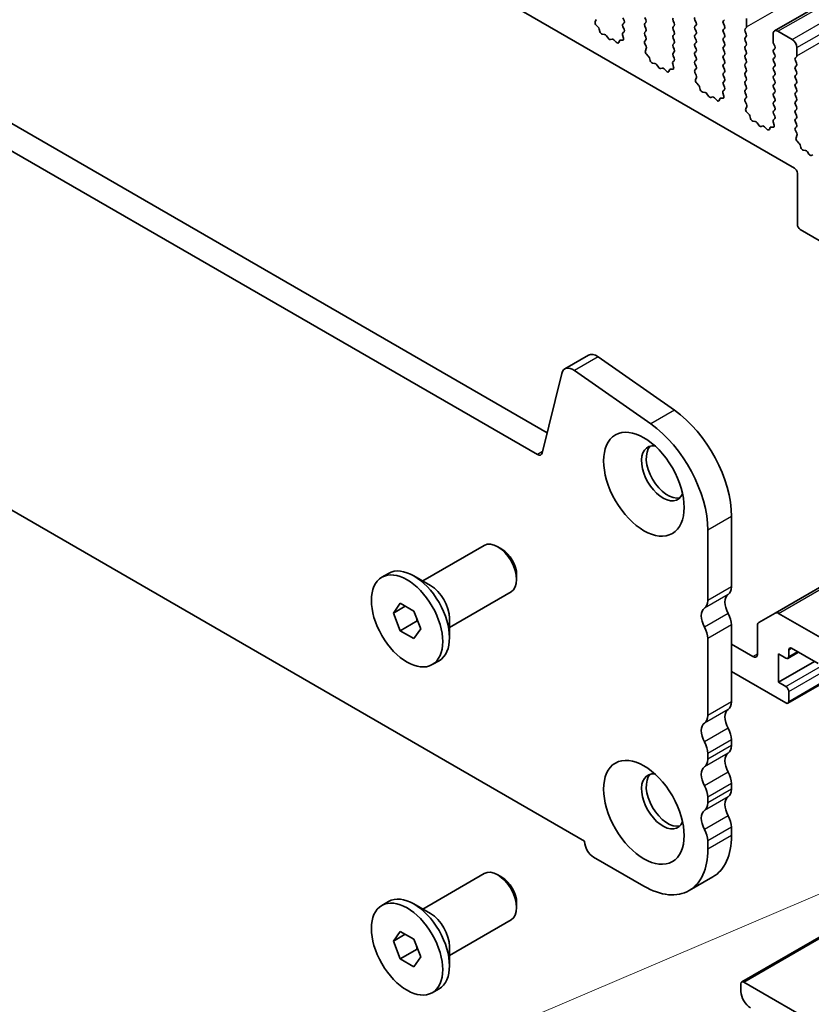
# Model space of a CAD drawing. Units: millimetres. Extents: x 0 to 5599, y 0 to 843.
# Drawn here: x 522 to 581, y 190 to 263 of the extents above; entities that cross this region are included whole.
import ezdxf

# ---------------------------------------------------------------- set-up
doc = ezdxf.new("R2010")
doc.units = ezdxf.units.MM
doc.layers.add('Symbol (TK)', color=100, linetype='Continuous', lineweight=18, true_color=0x00ff3f)
doc.layers.add('Visible (ISO)', color=7, linetype='Continuous', lineweight=35)
doc.layers.add('Visible Narrow (ISO)', color=7, linetype='Continuous', lineweight=25)
doc.styles.add('Note Text (TK2)', font='MS PGothic.ttf')

# ---------------------------------------------------------------- blocks, each defined once
blk = doc.blocks.new('バルーン8')
at = {"layer": 'Symbol (TK)', "color": 100, "true_color": 0x00ff40}
for p, q in [((303.484, 121.817), (300.988, 121.296)), ((301.185, 120.836), (303.484, 121.817)), ((301.381, 120.376), (303.484, 121.817)), ((301.185, 120.836), (281.93, 112.625))]:
    blk.add_line(p, q, dxfattribs=at)
at = {"layer": 'Symbol (TK)'}
blk.add_circle((279.18, 111.452), 3, dxfattribs=at)
at = {"layer": 'Symbol (TK)', "color": 7, "insert": (279.18, 111.434), "char_height": 2, "attachment_point": 5, "style": 'Note Text (TK2)'}
blk.add_mtext('7', dxfattribs=at)

msp = doc.modelspace()

# ---------------------------------------------------------------- linework, layer by layer
at = {"layer": 'Visible (ISO)'}
for p, q in [((699.922, 332.8309), (578.2996, 262.6122)), ((480.9335, 309.434), (579.7871, 252.3608)), ((455.9244, 293.4612), (561.319, 232.6117)), ((560.602, 230.9844), (454.1566, 292.4406)), ((450.634, 267.6497), (564.1246, 202.1259)), ((564.9086, 263.289), (564.9781, 263.4482)), ((566.9813, 263.5754), (567.0662, 263.3958)), ((567.0662, 263.1998), (566.9813, 263.1182)), ((568.6925, 263.4366), (568.6077, 263.6162)), ((568.6077, 263.159), (568.6925, 263.2407)), ((570.729, 263.3713), (570.8139, 263.1917)), ((572.4402, 263.2325), (572.3554, 263.4121)), ((574.5615, 263.4448), (574.4767, 263.3631)), ((574.4767, 263.1672), (574.5615, 262.9875)), ((576.2162, 262.9141), (576.2162, 263.5264)), ((565.1241, 262.893), (564.9904, 263.0278)), ((565.257, 262.5659), (565.2071, 262.7491)), ((567.0635, 262.5477), (566.9677, 262.4608)), ((566.9813, 262.9222), (567.065, 262.7451)), ((568.6925, 262.7834), (568.6077, 262.9631)), ((568.6077, 262.5058), (568.6925, 262.5875)), ((570.8139, 262.9957), (570.729, 262.9141)), ((570.729, 262.7181), (570.8139, 262.5385)), ((572.3554, 262.9549), (572.4402, 263.0365)), ((572.4402, 262.5793), (572.3554, 262.7589)), ((574.5615, 262.7916), (574.4767, 262.7099)), ((574.4767, 262.514), (574.5615, 262.3343)), ((576.103, 262.7508), (576.1879, 262.8324)), ((576.1879, 262.3752), (576.103, 262.5548)), ((579.6103, 261.9751), (578.5496, 262.5875)), ((565.615, 262.3451), (565.4424, 262.3645)), ((565.8763, 262.0624), (565.7546, 262.2419)), ((566.1716, 262.0012), (566.05, 261.9621)), ((566.4839, 261.7632), (566.3112, 261.9431)), ((566.7191, 261.8762), (566.6692, 261.7506)), ((566.9359, 261.9046), (566.8021, 261.9241)), ((566.9481, 262.3108), (567.0176, 262.0714)), ((568.6925, 262.1302), (568.6077, 262.3099)), ((568.6089, 261.8537), (568.6925, 261.9343)), ((570.8139, 262.3425), (570.729, 262.2609)), ((570.729, 262.0649), (570.8139, 261.8853)), ((570.8139, 261.6893), (570.729, 261.6077)), ((572.3554, 262.3017), (572.4402, 262.3833)), ((572.4402, 261.9261), (572.3554, 262.1057)), ((572.3554, 261.6485), (572.4402, 261.7301)), ((574.5615, 262.1384), (574.4767, 262.0567)), ((574.4767, 261.8608), (574.5615, 261.6812)), ((576.103, 262.0976), (576.1879, 262.1792)), ((576.1879, 261.722), (576.103, 261.9016)), ((578.1961, 262.3833), (578.1961, 261.771)), ((568.7062, 261.457), (568.6104, 261.6546)), ((568.6563, 261.1253), (568.7258, 261.2845)), ((570.729, 261.4117), (570.8139, 261.2321)), ((570.8139, 261.0361), (570.729, 260.9545)), ((572.4402, 261.2729), (572.3554, 261.4525)), ((572.3554, 260.9953), (572.4402, 261.0769)), ((574.5615, 261.4852), (574.4767, 261.4035)), ((574.4767, 261.2076), (574.5615, 261.028)), ((576.103, 261.4444), (576.1879, 261.526)), ((576.1879, 261.0688), (576.103, 261.2484)), ((578.2243, 261.6567), (578.3092, 261.477)), ((578.3092, 261.2811), (578.2243, 261.1994)), ((578.2243, 261.0035), (578.3092, 260.8238)), ((579.9638, 260.7503), (579.9638, 261.3627)), ((568.8718, 260.7292), (568.738, 260.8641)), ((569.0047, 260.4022), (568.9548, 260.5854)), ((570.8112, 260.384), (570.7153, 260.2971)), ((570.729, 260.7585), (570.8127, 260.5814)), ((572.4402, 260.6197), (572.3554, 260.7993)), ((572.3554, 260.3421), (572.4402, 260.4237)), ((574.5615, 260.832), (574.4767, 260.7503)), ((574.4767, 260.5544), (574.5615, 260.3748)), ((576.103, 260.7912), (576.1879, 260.8728)), ((576.1879, 260.4156), (576.103, 260.5952)), ((576.103, 260.138), (576.1879, 260.2196)), ((578.3092, 260.6279), (578.2243, 260.5462)), ((578.2243, 260.3503), (578.3092, 260.1706)), ((579.8507, 260.587), (579.9355, 260.6687)), ((579.9355, 260.2115), (579.8507, 260.3911)), ((569.3627, 260.1814), (569.19, 260.2008)), ((569.6239, 259.8987), (569.5023, 260.0782)), ((569.9193, 259.8375), (569.7976, 259.7984)), ((570.2315, 259.5995), (570.0589, 259.7794)), ((570.4668, 259.7125), (570.4168, 259.5869)), ((570.6835, 259.7409), (570.5498, 259.7604)), ((570.6958, 260.1471), (570.7653, 259.9077)), ((572.4402, 259.9665), (572.3554, 260.1461)), ((572.3565, 259.69), (572.4402, 259.7705)), ((572.4539, 259.2933), (572.3581, 259.4909)), ((574.5615, 260.1788), (574.4767, 260.0971)), ((574.4767, 259.9012), (574.5615, 259.7216)), ((574.5615, 259.5256), (574.4767, 259.444)), ((576.1879, 259.7624), (576.103, 259.942)), ((576.103, 259.4848), (576.1879, 259.5664)), ((578.3092, 259.9747), (578.2243, 259.893)), ((578.2243, 259.6971), (578.3092, 259.5174)), ((579.8507, 259.9338), (579.9355, 260.0155)), ((579.9355, 259.5583), (579.8507, 259.7379)), ((572.404, 258.9615), (572.4735, 259.1207)), ((574.4767, 259.248), (574.5615, 259.0684)), ((574.5615, 258.8724), (574.4767, 258.7908)), ((576.1879, 259.1092), (576.103, 259.2888)), ((576.103, 258.8316), (576.1879, 258.9132)), ((578.3092, 259.3215), (578.2243, 259.2398)), ((578.2243, 259.0439), (578.3092, 258.8642)), ((579.8507, 259.2807), (579.9355, 259.3623)), ((579.9355, 258.9051), (579.8507, 259.0847)), ((572.6194, 258.5655), (572.4857, 258.7004)), ((572.7524, 258.2385), (572.7025, 258.4217)), ((573.1103, 258.0177), (572.9377, 258.0371)), ((574.5588, 258.2203), (574.463, 258.1334)), ((574.4767, 258.5948), (574.5604, 258.4177)), ((576.1879, 258.456), (576.103, 258.6356)), ((576.103, 258.1784), (576.1879, 258.26)), ((578.3092, 258.6683), (578.2243, 258.5866)), ((578.2243, 258.3907), (578.3092, 258.211)), ((578.3092, 258.0151), (578.2243, 257.9334)), ((579.8507, 258.6275), (579.9355, 258.7091)), ((579.9355, 258.2519), (579.8507, 258.4315)), ((579.8507, 257.9743), (579.9355, 258.0559)), ((573.3716, 257.735), (573.25, 257.9145)), ((573.6669, 257.6737), (573.5453, 257.6347)), ((573.9792, 257.4358), (573.8066, 257.6157)), ((574.2144, 257.5488), (574.1645, 257.4232)), ((574.4312, 257.5771), (574.2975, 257.5967)), ((574.4434, 257.9834), (574.5129, 257.7439)), ((576.1879, 257.8028), (576.103, 257.9824)), ((576.1042, 257.5263), (576.1879, 257.6068)), ((576.2016, 257.1296), (576.1057, 257.3272)), ((578.2243, 257.7375), (578.3092, 257.5578)), ((578.3092, 257.3619), (578.2243, 257.2802)), ((579.9355, 257.5987), (579.8507, 257.7783)), ((579.8507, 257.3211), (579.9355, 257.4027)), ((576.1516, 256.7978), (576.2211, 256.957)), ((578.2243, 257.0843), (578.3092, 256.9046)), ((578.3092, 256.7087), (578.2243, 256.627)), ((579.9355, 256.9455), (579.8507, 257.1251)), ((579.8507, 256.6679), (579.9355, 256.7495)), ((576.3671, 256.4018), (576.2334, 256.5367)), ((576.5, 256.0748), (576.4501, 256.258)), ((576.858, 255.854), (576.6854, 255.8734)), ((578.1911, 255.8197), (578.2606, 255.5802)), ((578.3065, 256.0566), (578.2107, 255.9696)), ((578.2243, 256.4311), (578.308, 256.2539)), ((579.9355, 256.2923), (579.8507, 256.4719)), ((579.8507, 256.0147), (579.9355, 256.0963)), ((579.9355, 255.6391), (579.8507, 255.8187)), ((577.1193, 255.5713), (576.9976, 255.7508)), ((577.4146, 255.51), (577.293, 255.471)), ((577.7269, 255.2721), (577.5542, 255.452)), ((577.9621, 255.3851), (577.9122, 255.2595)), ((578.1789, 255.4134), (578.0451, 255.433)), ((579.8519, 255.3626), (579.9355, 255.4431)), ((579.9492, 254.9659), (579.8534, 255.1635)), ((579.8993, 254.6341), (579.9688, 254.7933)), ((580.1148, 254.2381), (579.981, 254.3729)), ((580.2477, 253.911), (580.1978, 254.0943)), ((580.6056, 253.6903), (580.433, 253.7097)), ((580.8669, 253.4075), (580.7453, 253.587)), ((581.1623, 253.3463), (581.0406, 253.3073)), ((579.9992, 251.9934), (579.9992, 248.1559)), ((580.2113, 247.7885), (581.6255, 246.972)), ((564.4122, 238.4029), (562.6444, 237.3823)), ((565.132, 238.2803), (570.824, 234.2846)), ((562.4118, 237.0418), (560.945, 231.0958)), ((569.0563, 233.264), (563.3643, 237.2597)), ((575.0848, 226.3451), (575.0848, 221.0971)), ((578.34, 219.1513), (590.4644, 226.1513)), ((573.317, 220.0765), (573.317, 225.3245)), ((552.0342, 221.5415), (556.6338, 224.1971)), ((557.9375, 223.9227), (557.6338, 224.0981)), ((548.9839, 221.8185), (549.4895, 222.1104)), ((559.048, 221.9992), (559.048, 221.6486)), ((552.62, 221.2033), (551.372, 221.9239)), ((554.0342, 218.0774), (558.6338, 220.733)), ((549.8458, 219.1471), (550.3561, 219.8731)), ((550.3561, 219.8731), (551.3767, 219.2839)), ((550.7296, 219.6575), (549.8458, 219.1471)), ((550.3561, 217.8319), (549.8458, 219.1471)), ((551.3767, 219.2839), (551.887, 217.9686)), ((578.34, 219.1513), (577.1329, 218.4544)), ((584.6307, 215.6389), (578.59, 219.1265)), ((551.6147, 218.5586), (550.3561, 217.8319)), ((554.0342, 218.7538), (554.0342, 217.3127)), ((551.3767, 217.2426), (550.3561, 217.8319)), ((551.887, 217.9686), (551.3767, 217.2426)), ((575.0848, 218.264), (575.0848, 212.5239)), ((577.0293, 218.2255), (577.0293, 216.1084)), ((573.317, 211.5033), (573.317, 217.2434)), ((576.6758, 215.9043), (575.0848, 216.8228)), ((580.0871, 216.221), (579.3007, 215.7669)), ((579.3628, 215.9043), (579.3628, 216.3942)), ((579.5749, 216.5166), (581.5548, 215.3735)), ((552.7489, 215.2973), (553.2545, 215.5892)), ((578.585, 216.1084), (579.1507, 215.7818)), ((578.585, 213.9855), (578.585, 216.1084)), ((578.585, 213.9855), (581.272, 215.5368)), ((575.0848, 214.7816), (579.1507, 212.4341)), ((579.1507, 213.6589), (578.585, 213.9855)), ((582.1377, 214.0572), (579.3007, 212.4193)), ((579.3628, 212.5566), (579.3628, 213.2915)), ((575.0848, 209.6908), (575.0848, 209.2579)), ((573.317, 208.2373), (573.317, 208.6702)), ((575.0848, 206.4248), (575.0848, 205.992)), ((573.317, 204.9713), (573.317, 205.4042)), ((575.0848, 203.1588), (575.0848, 202.5341)), ((564.1246, 202.1259), (564.1246, 202.0851)), ((573.317, 201.5135), (573.317, 202.1382)), ((564.7964, 200.9216), (568.5441, 198.7578)), ((575.8537, 191.6081), (591.204, 200.4706)), ((552.0342, 197.0466), (556.6338, 199.7022)), ((557.9375, 199.4279), (557.6338, 199.6032)), ((573.6868, 199.4441), (571.9191, 198.4235)), ((548.9839, 197.3236), (549.4895, 197.6155)), ((552.62, 196.7084), (551.372, 197.429)), ((559.048, 197.5043), (559.048, 197.1537)), ((554.0342, 193.5825), (558.6338, 196.2381)), ((549.8458, 194.6522), (550.3561, 195.3782)), ((550.7296, 195.1626), (549.8458, 194.6522)), ((550.3561, 195.3782), (551.3767, 194.789)), ((550.3561, 193.337), (549.8458, 194.6522)), ((551.6147, 194.0637), (550.3561, 193.337)), ((551.3767, 194.789), (551.887, 193.4737)), ((554.0342, 194.2589), (554.0342, 192.8178)), ((551.3767, 192.7477), (550.3561, 193.337)), ((551.887, 193.4737), (551.3767, 192.7477)), ((575.7915, 190.8993), (575.7915, 191.4708)), ((576.0037, 191.5933), (587.4588, 184.9797)), ((552.7489, 190.8024), (553.2545, 191.0943))]:
    msp.add_line(p, q, dxfattribs=at)
for centre, major_axis, start_param, end_param in [((565.0398, 263.1522), (-0.1, 0.1732), 0.4026436, 1.9989297), ((566.9531, 263.3631), (0.1, -0.1732), 0.1418971, 1.4288993), ((568.7208, 262.9957), (-0.1, 0.1732), 0.1418971, 1.4288993), ((568.5794, 263.404), (0.1, -0.1732), 0.1418971, 1.4288993), ((570.8422, 263.404), (-0.1, 0.1732), 0.1418971, 1.4288993), ((570.7007, 263.159), (0.1, -0.1732), 0.1418971, 1.4288993), ((572.4685, 263.4448), (-0.1, 0.1732), 0.1418971, 1.4288993), ((572.3271, 263.1998), (0.1, -0.1732), 0.1418971, 1.4288993), ((574.5898, 263.1998), (-0.1, 0.1732), 0.1418971, 1.4288993), ((565.0746, 262.7685), (-0.1, 0.1732), 4.2842557, 5.1405223), ((565.3895, 262.5465), (-0.1, 0.1732), 1.142663, 2.7389491), ((567.0793, 262.2961), (-0.1, 0.1732), 0.1242358, 1.1681528), ((567.0945, 262.9549), (-0.1, 0.1732), 0.1418971, 1.4288993), ((566.9519, 262.7124), (0.1, -0.1732), 0.1242358, 1.4288993), ((568.7208, 262.3425), (-0.1, 0.1732), 0.1418971, 1.4288993), ((568.5794, 262.7508), (0.1, -0.1732), 0.1418971, 1.4288993), ((570.8422, 262.7508), (-0.1, 0.1732), 0.1418971, 1.4288993), ((570.7007, 262.5058), (0.1, -0.1732), 0.1418971, 1.4288993), ((572.4685, 262.7916), (-0.1, 0.1732), 0.1418971, 1.4288993), ((572.3271, 262.5466), (0.1, -0.1732), 0.1418971, 1.4288993), ((574.5898, 262.5466), (-0.1, 0.1732), 0.1418971, 1.4288993), ((574.4484, 262.9549), (0.1, -0.1732), 0.1418971, 1.4288993), ((576.2162, 262.5875), (-0.1, 0.1732), 0.1418971, 1.4288993), ((576.0747, 262.9957), (0.1, -0.1732), 0.1418971, 0.7853982), ((578.5496, 262.1792), (-0.25, 0.433), 5.4977871, 7.0685835), ((565.6678, 262.1632), (-0.1, 0.1732), 4.8366248, 5.8805417), ((565.9631, 262.1412), (0.1, -0.1732), 4.8366248, 6.1589495), ((566.2584, 261.8222), (-0.1, 0.1732), 5.1150325, 6.1589495), ((566.5367, 261.8842), (0.1, -0.1732), 5.1150325, 6.7113186), ((566.8516, 261.7426), (-0.1, 0.1732), 5.855052, 6.7113186), ((566.8864, 262.0861), (0.1, -0.1732), 5.855052, 7.4513381), ((568.722, 261.6905), (-0.1, 0.1732), 0.1418971, 1.4465605), ((568.5794, 262.0976), (0.1, -0.1732), 0.1418971, 1.4288993), ((570.8422, 262.0976), (-0.1, 0.1732), 0.1418971, 1.4288993), ((570.7007, 261.8526), (0.1, -0.1732), 0.1418971, 1.4288993), ((572.4685, 262.1384), (-0.1, 0.1732), 0.1418971, 1.4288993), ((572.3271, 261.8934), (0.1, -0.1732), 0.1418971, 1.4288993), ((574.5898, 261.8934), (-0.1, 0.1732), 0.1418971, 1.4288993), ((574.4484, 262.3017), (0.1, -0.1732), 0.1418971, 1.4288993), ((576.2162, 261.9343), (-0.1, 0.1732), 0.1418971, 1.4288993), ((576.0747, 262.3425), (0.1, -0.1732), 0.1418971, 1.4288993), ((576.0747, 261.6893), (0.1, -0.1732), 0.1418971, 1.4288993), ((578.3375, 261.6893), (0.1, -0.1732), 3.9269908, 4.5704919), ((579.6103, 261.5668), (-0.25, 0.433), 3.9269908, 5.4977871), ((568.7875, 260.9885), (-0.1, 0.1732), 0.4026436, 1.9989297), ((568.5946, 261.4212), (-0.1, 0.1732), 3.5442362, 4.5881532), ((570.8422, 261.4444), (-0.1, 0.1732), 0.1418971, 1.4288993), ((570.8422, 260.7912), (-0.1, 0.1732), 0.1418971, 1.4288993), ((570.7007, 261.1994), (0.1, -0.1732), 0.1418971, 1.4288993), ((572.4685, 261.4852), (-0.1, 0.1732), 0.1418971, 1.4288993), ((572.4685, 260.832), (-0.1, 0.1732), 0.1418971, 1.4288993), ((572.3271, 261.2402), (0.1, -0.1732), 0.1418971, 1.4288993), ((574.5898, 261.2402), (-0.1, 0.1732), 0.1418971, 1.4288993), ((574.4484, 261.6485), (0.1, -0.1732), 0.1418971, 1.4288993), ((574.4484, 260.9953), (0.1, -0.1732), 0.1418971, 1.4288993), ((576.2162, 261.2811), (-0.1, 0.1732), 0.1418971, 1.4288993), ((576.0747, 261.0361), (0.1, -0.1732), 0.1418971, 1.4288993), ((578.3375, 261.0361), (-0.1, 0.1732), 0.1418971, 1.4288993), ((578.1961, 261.4444), (0.1, -0.1732), 0.1418971, 1.4288993), ((568.8223, 260.6048), (-0.1, 0.1732), 4.2842557, 5.1405223), ((569.1372, 260.3828), (-0.1, 0.1732), 1.142663, 2.7389491), ((570.8269, 260.1324), (-0.1, 0.1732), 0.1242358, 1.1681528), ((570.6996, 260.5487), (0.1, -0.1732), 0.1242358, 1.4288993), ((572.4685, 260.1788), (-0.1, 0.1732), 0.1418971, 1.4288993), ((572.3271, 260.587), (0.1, -0.1732), 0.1418971, 1.4288993), ((574.5898, 260.587), (-0.1, 0.1732), 0.1418971, 1.4288993), ((574.4484, 260.3421), (0.1, -0.1732), 0.1418971, 1.4288993), ((576.2162, 260.6279), (-0.1, 0.1732), 0.1418971, 1.4288993), ((576.0747, 260.3829), (0.1, -0.1732), 0.1418971, 1.4288993), ((578.3375, 260.3829), (-0.1, 0.1732), 0.1418971, 1.4288993), ((578.1961, 260.7912), (0.1, -0.1732), 0.1418971, 1.4288993), ((579.9638, 260.4237), (-0.1, 0.1732), 0.1418971, 1.4288993), ((579.8224, 260.832), (0.1, -0.1732), 0.1418971, 0.7853982), ((569.4155, 259.9994), (-0.1, 0.1732), 4.8366248, 5.8805417), ((569.7108, 259.9774), (0.1, -0.1732), 4.8366248, 6.1589495), ((570.0061, 259.6584), (-0.1, 0.1732), 5.1150325, 6.1589495), ((570.2844, 259.7205), (0.1, -0.1732), 5.1150325, 6.7113186), ((570.5993, 259.5789), (-0.1, 0.1732), 5.855052, 6.7113186), ((570.6341, 259.9224), (0.1, -0.1732), 5.855052, 7.4513381), ((572.4697, 259.5267), (-0.1, 0.1732), 0.1418971, 1.4465605), ((572.3271, 259.9338), (0.1, -0.1732), 0.1418971, 1.4288993), ((574.5898, 259.9338), (-0.1, 0.1732), 0.1418971, 1.4288993), ((574.4484, 259.6889), (0.1, -0.1732), 0.1418971, 1.4288993), ((576.2162, 259.9747), (-0.1, 0.1732), 0.1418971, 1.4288993), ((576.2162, 259.3215), (-0.1, 0.1732), 0.1418971, 1.4288993), ((576.0747, 259.7297), (0.1, -0.1732), 0.1418971, 1.4288993), ((578.3375, 259.7297), (-0.1, 0.1732), 0.1418971, 1.4288993), ((578.1961, 260.138), (0.1, -0.1732), 0.1418971, 1.4288993), ((578.1961, 259.4848), (0.1, -0.1732), 0.1418971, 1.4288993), ((579.9638, 259.7705), (-0.1, 0.1732), 0.1418971, 1.4288993), ((579.8224, 260.1788), (0.1, -0.1732), 0.1418971, 1.4288993), ((579.8224, 259.5256), (0.1, -0.1732), 0.1418971, 1.4288993), ((572.5352, 258.8248), (-0.1, 0.1732), 0.4026436, 1.9989297), ((572.3423, 259.2575), (-0.1, 0.1732), 3.5442362, 4.5881532), ((574.5898, 259.2807), (-0.1, 0.1732), 0.1418971, 1.4288993), ((574.5898, 258.6275), (-0.1, 0.1732), 0.1418971, 1.4288993), ((574.4484, 259.0357), (0.1, -0.1732), 0.1418971, 1.4288993), ((576.2162, 258.6683), (-0.1, 0.1732), 0.1418971, 1.4288993), ((576.0747, 259.0765), (0.1, -0.1732), 0.1418971, 1.4288993), ((578.3375, 259.0765), (-0.1, 0.1732), 0.1418971, 1.4288993), ((578.1961, 258.8316), (0.1, -0.1732), 0.1418971, 1.4288993), ((579.9638, 259.1174), (-0.1, 0.1732), 0.1418971, 1.4288993), ((579.8224, 258.8724), (0.1, -0.1732), 0.1418971, 1.4288993), ((572.57, 258.4411), (-0.1, 0.1732), 4.2842557, 5.1405223), ((572.8849, 258.2191), (-0.1, 0.1732), 1.142663, 2.7389491), ((573.1631, 257.8357), (-0.1, 0.1732), 4.8366248, 5.8805417), ((574.5746, 257.9686), (-0.1, 0.1732), 0.1242358, 1.1681528), ((574.4472, 258.385), (0.1, -0.1732), 0.1242358, 1.4288993), ((576.2162, 258.0151), (-0.1, 0.1732), 0.1418971, 1.4288993), ((576.0747, 258.4233), (0.1, -0.1732), 0.1418971, 1.4288993), ((578.3375, 258.4233), (-0.1, 0.1732), 0.1418971, 1.4288993), ((578.1961, 258.1784), (0.1, -0.1732), 0.1418971, 1.4288993), ((579.9638, 258.4642), (-0.1, 0.1732), 0.1418971, 1.4288993), ((579.8224, 258.2192), (0.1, -0.1732), 0.1418971, 1.4288993), ((573.4584, 257.8137), (0.1, -0.1732), 4.8366248, 6.1589495), ((573.7538, 257.4947), (-0.1, 0.1732), 5.1150325, 6.1589495), ((574.032, 257.5568), (0.1, -0.1732), 5.1150325, 6.7113186), ((574.3469, 257.4152), (-0.1, 0.1732), 5.855052, 6.7113186), ((574.3817, 257.7587), (0.1, -0.1732), 5.855052, 7.4513381), ((576.2173, 257.363), (-0.1, 0.1732), 0.1418971, 1.4465605), ((576.0747, 257.7701), (0.1, -0.1732), 0.1418971, 1.4288993), ((578.3375, 257.7701), (-0.1, 0.1732), 0.1418971, 1.4288993), ((578.3375, 257.1169), (-0.1, 0.1732), 0.1418971, 1.4288993), ((578.1961, 257.5252), (0.1, -0.1732), 0.1418971, 1.4288993), ((579.9638, 257.811), (-0.1, 0.1732), 0.1418971, 1.4288993), ((579.9638, 257.1578), (-0.1, 0.1732), 0.1418971, 1.4288993), ((579.8224, 257.566), (0.1, -0.1732), 0.1418971, 1.4288993), ((576.2828, 256.6611), (-0.1, 0.1732), 0.4026436, 1.9989297), ((576.09, 257.0938), (-0.1, 0.1732), 3.5442362, 4.5881532), ((578.3375, 256.4637), (-0.1, 0.1732), 0.1418971, 1.4288993), ((578.1961, 256.872), (0.1, -0.1732), 0.1418971, 1.4288993), ((579.9638, 256.5046), (-0.1, 0.1732), 0.1418971, 1.4288993), ((579.8224, 256.9128), (0.1, -0.1732), 0.1418971, 1.4288993), ((576.3176, 256.2774), (-0.1, 0.1732), 4.2842557, 5.1405223), ((576.6325, 256.0554), (-0.1, 0.1732), 1.142663, 2.7389491), ((576.9108, 255.672), (-0.1, 0.1732), 4.8366248, 5.8805417), ((578.3223, 255.8049), (-0.1, 0.1732), 0.1242358, 1.1681528), ((578.1949, 256.2213), (0.1, -0.1732), 0.1242358, 1.4288993), ((579.9638, 255.8514), (-0.1, 0.1732), 0.1418971, 1.4288993), ((579.8224, 256.2596), (0.1, -0.1732), 0.1418971, 1.4288993), ((577.2061, 255.65), (0.1, -0.1732), 4.8366248, 6.1589495), ((577.5014, 255.331), (-0.1, 0.1732), 5.1150325, 6.1589495), ((577.7797, 255.3931), (0.1, -0.1732), 5.1150325, 6.7113186), ((578.0946, 255.2515), (-0.1, 0.1732), 5.855052, 6.7113186), ((578.1294, 255.595), (0.1, -0.1732), 5.855052, 7.4513381), ((579.965, 255.1993), (-0.1, 0.1732), 0.1418971, 1.4465605), ((579.8224, 255.6064), (0.1, -0.1732), 0.1418971, 1.4288993), ((580.0305, 254.4974), (-0.1, 0.1732), 0.4026436, 1.9989297), ((579.8376, 254.93), (-0.1, 0.1732), 3.5442362, 4.5881532), ((580.0653, 254.1137), (-0.1, 0.1732), 4.2842557, 5.1405223), ((580.3802, 253.8917), (-0.1, 0.1732), 1.142663, 2.7389491), ((580.6585, 253.5083), (-0.1, 0.1732), 4.8366248, 5.8805417), ((580.9538, 253.4863), (0.1, -0.1732), 4.8366248, 6.1589495), ((579.7871, 252.1159), (0.15, -0.2598), 0.7853982, 2.3561945), ((580.2113, 248.0334), (0.15, -0.2598), 3.9269908, 5.4977871), ((565.0372, 237.3203), (-0.625, 1.0825), 5.3902676, 6.2831853), ((563.2694, 236.2997), (-0.625, 1.0825), 5.3902676, 6.8242374), ((570.3118, 229.1008), (3.375, -5.8457), 0.7853982, 2.2486749), ((568.5441, 228.0802), (-3.375, 5.8457), 3.9269908, 5.3902676), ((569.9583, 229.5806), (-1.125, 1.9486), 5.8794706, 9.8284926), ((570.3118, 229.7847), (-1.125, 1.9486), 0.1577888, 2.9838039), ((560.602, 231.3926), (0.25, -0.433), 5.4977871, 6.8242374), ((557.6338, 222.4651), (-1, 1.7321), 3.1415927, 6.2831853), ((557.9375, 222.6404), (-0.7853, 1.3602), 3.9269908, 5.4977871), ((551.372, 218.8498), (-1.8825, 3.2606), 3.1415927, 6.2831853), ((552.62, 219.5703), (1, -1.7321), 0.7853982, 2.3561945), ((575.4737, 219.456), (-0.625, 1.0825), 0.0184042, 1.5523922), ((574.2009, 221.6074), (0.625, -1.0825), 0.0184042, 0.7853982), ((572.4331, 220.5868), (0.625, -1.0825), 0.0184042, 0.7853982), ((573.7059, 218.4354), (-0.625, 1.0825), 0.0184042, 1.5523922), ((574.2009, 218.7743), (0.625, -1.0825), 0.7853982, 1.5523922), ((578.59, 218.7183), (-0.25, 0.433), 5.4977871, 6.2831853), ((577.3829, 218.0214), (-0.25, 0.433), 0, 0.7853982), ((572.4331, 217.7537), (-0.625, 1.0825), 3.9269908, 4.6939848), ((579.5749, 216.2717), (-0.15, 0.2598), 5.4977871, 7.0685835), ((576.6758, 216.3125), (0.25, -0.433), 5.4977871, 7.0685835), ((579.1507, 216.0267), (0.15, -0.2598), 5.4977871, 7.0685835), ((579.1507, 213.4139), (-0.15, 0.2598), 3.9269908, 5.4977871), ((574.2009, 213.0342), (0.625, -1.0825), 0.0184042, 0.7853982), ((579.1507, 212.6791), (0.15, -0.2598), 5.4977871, 7.0685835), ((575.4737, 210.8828), (-0.625, 1.0825), 0.0184042, 1.5523922), ((572.4331, 212.0136), (0.625, -1.0825), 0.0184042, 0.7853982), ((573.7059, 209.8622), (-0.625, 1.0825), 0.0184042, 1.5523922), ((574.2009, 210.2011), (0.625, -1.0825), 0.7853982, 1.5523922), ((572.4331, 209.1805), (-0.625, 1.0825), 3.9269908, 4.6939848), ((574.2009, 209.7682), (0.625, -1.0825), 0.0184042, 0.7853982), ((572.4331, 208.7476), (0.625, -1.0825), 0.0184042, 0.7853982), ((575.4737, 207.6168), (-0.625, 1.0825), 0.0184042, 1.5523922), ((573.7059, 206.5962), (-0.625, 1.0825), 0.0184042, 1.5523922), ((569.9583, 205.0857), (-1.125, 1.9486), 5.8794706, 9.8284926), ((570.3118, 205.2898), (-1.125, 1.9486), 0.1577888, 2.9838039), ((574.2009, 206.9351), (0.625, -1.0825), 0.7853982, 1.5523922), ((572.4331, 205.9145), (-0.625, 1.0825), 3.9269908, 4.6939848), ((574.2009, 206.5023), (0.625, -1.0825), 0.0184042, 0.7853982), ((575.4737, 204.3508), (-0.625, 1.0825), 0.0184042, 1.5523922), ((573.7059, 203.3302), (-0.625, 1.0825), 0.0184042, 1.5523922), ((572.4331, 205.4816), (0.625, -1.0825), 0.0184042, 0.7853982), ((574.2009, 203.6691), (0.625, -1.0825), 0.7853982, 1.5523922), ((572.4331, 202.6485), (-0.625, 1.0825), 3.9269908, 4.6939848), ((570.3118, 205.2898), (3.375, -5.8457), 0, 0.7853982), ((564.7964, 201.6972), (0.475, -0.8227), 3.9269908, 5.4977871), ((568.5441, 204.2692), (3.375, -5.8457), 5.4977871, 7.0685835), ((557.6338, 197.9702), (-1, 1.7321), 3.1415927, 6.2831853), ((557.9375, 198.1455), (-0.7853, 1.3602), 3.9269908, 5.4977871), ((551.372, 194.3549), (-1.8825, 3.2606), 3.1415927, 6.2831853), ((552.62, 195.0754), (1, -1.7321), 0.7853982, 2.3561945), ((576.0037, 191.3483), (-0.15, 0.2598), 5.4977871, 7.0685835), ((576.4987, 190.491), (-0.5, 0.866), 0.7853982, 2.3561945)]:
    msp.add_ellipse(centre, major_axis=major_axis, ratio=0.5773503, start_param=start_param, end_param=end_param, dxfattribs=at)
for centre, major_axis in [((568.5441, 228.7641), (-2.125, 3.6806)), ((550.8664, 218.5579), (1.8825, -3.2606)), ((568.5441, 204.2692), (-2.125, 3.6806)), ((550.8664, 194.063), (1.8825, -3.2606))]:
    msp.add_ellipse(centre, major_axis=major_axis, ratio=0.5773503, dxfattribs=at)
for points, weights in [([(551.5813, 218.7564), (551.5997, 218.6619), (551.6147, 218.5586)], [1.03330933202, 1.01898436865, 1]), ([(551.6147, 218.5586), (551.6399, 218.5505), (551.6644, 218.5425)], [1, 1.00516298229, 1.0099813454]), ([(551.5813, 194.2615), (551.5997, 194.167), (551.6147, 194.0637)], [1.03330933202, 1.01898436865, 1]), ([(551.6147, 194.0637), (551.6399, 194.0556), (551.6644, 194.0476)], [1, 1.00516298229, 1.0099813454])]:
    msp.add_rational_spline(points, weights, degree=2, dxfattribs=at)
at = {"layer": 'Visible Narrow (ISO)'}
for p, q in [((576.2162, 262.9141), (697.8385, 333.1328)), ((578.5496, 262.5875), (700.172, 332.8062)), ((579.6103, 261.9751), (701.2326, 332.1938)), ((579.9638, 261.3627), (701.5862, 331.5814)), ((579.9638, 260.7503), (701.5862, 330.9691)), ((565.132, 238.2803), (563.3643, 237.2597)), ((570.824, 234.2846), (569.0563, 233.264)), ((560.97, 231.1968), (560.602, 230.9844)), ((575.0848, 226.3451), (573.317, 225.3245)), ((578.59, 219.1265), (590.4644, 225.9822)), ((574.8373, 220.5317), (573.0695, 219.5111)), ((575.0848, 221.0971), (573.317, 220.0765)), ((574.8373, 219.1152), (573.0695, 218.0946)), ((575.0848, 218.264), (573.317, 217.2434)), ((579.3628, 216.3942), (579.5749, 216.5166)), ((579.3628, 215.9043), (579.9992, 216.2717)), ((576.6758, 215.9043), (577.0293, 216.1084)), ((579.1507, 213.6589), (581.7359, 215.1515)), ((579.3628, 213.2915), (581.767, 214.6795)), ((579.3628, 212.5566), (582.0498, 214.108)), ((575.0848, 212.5239), (573.317, 211.5033)), ((574.8373, 211.9585), (573.0695, 210.9379)), ((574.8373, 210.542), (573.0695, 209.5213)), ((575.0848, 209.6908), (573.317, 208.6702)), ((575.0848, 209.2579), (573.317, 208.2373)), ((574.8373, 208.6925), (573.0695, 207.6719)), ((574.8373, 207.276), (573.0695, 206.2554)), ((575.0848, 206.4248), (573.317, 205.4042)), ((575.0848, 205.992), (573.317, 204.9713)), ((574.8373, 205.4266), (573.0695, 204.4059)), ((574.8373, 204.01), (573.0695, 202.9894)), ((575.0848, 203.1588), (573.317, 202.1382)), ((575.0848, 202.5341), (573.317, 201.5135)), ((576.0037, 191.5933), (591.2411, 200.3906))]:
    msp.add_line(p, q, dxfattribs=at)

# ---------------------------------------------------------------- block references
at = {"layer": 'Symbol (TK)', "xscale": 2, "yscale": 2, "zscale": 2}
msp.add_blockref('バルーン8', (-16.4525, -41.6809), dxfattribs=at)

doc.saveas('drawing.dxf')
